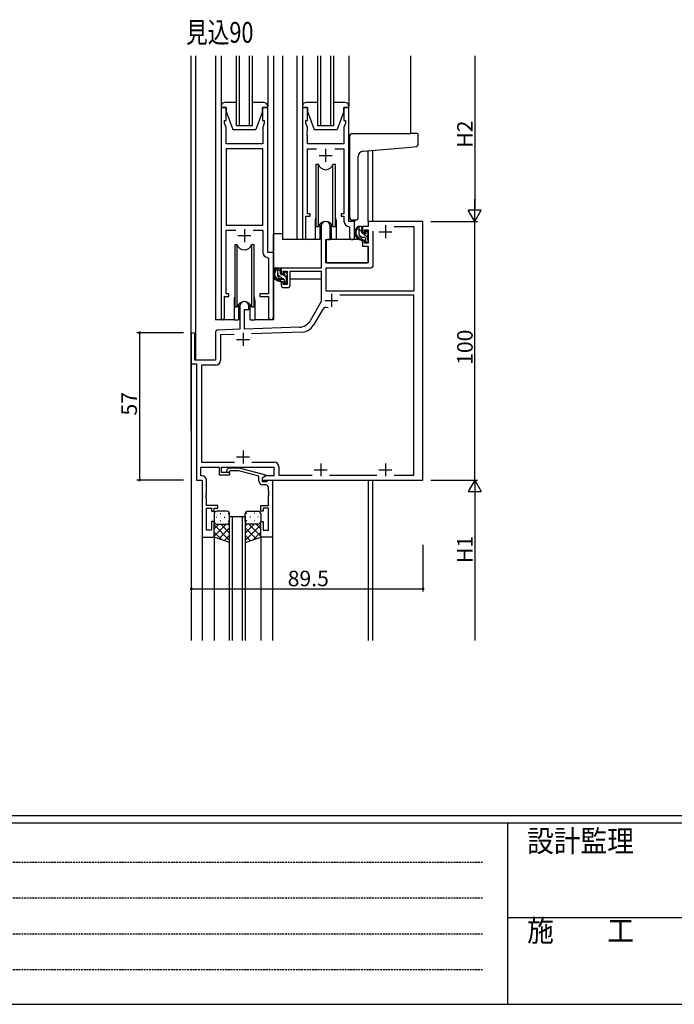
# Model space of a CAD drawing. Extents: x 0 to 1587, y 0 to 1128.
# Drawn here: x 332 to 585, y 0 to 381 of the extents above; entities that cross this region are included whole.
import ezdxf

# ---------------------------------------------------------------- set-up
doc = ezdxf.new("R2010")
doc.units = 0
doc.linetypes.add('HIDDEN', pattern=[0.375, 0.25, -0.125])
for name, color, linetype in [('USER1', 3, 'CONTINUOUS'), ('YKK_11', 7, 'CONTINUOUS'), ('YKK_12', 2, 'CONTINUOUS'), ('YKK_13', 4, 'CONTINUOUS'), ('YKK_D', 6, 'CONTINUOUS'), ('YKK_ZWAK', 7, 'CONTINUOUS')]:
    doc.layers.add(name, color=color, linetype=linetype)
doc.styles.get("Standard").update_dxf_attribs({"font": 'ROMANS.SHX', "bigfont": 'EXTFONT.SHX'})
doc.styles.add('YKK_OSSTYLE1', font='romans.shx', dxfattribs={"width": 0.9, "bigfont": 'EXTFONT.SHX'})

# ---------------------------------------------------------------- blocks, each defined once
blk = doc.blocks.new('A201')
at = {"layer": 'YKK_ZWAK', "color": 254, "linetype": 'Continuous'}
for p, q in [((571.000014, 34.999501), (21.000001, 34.999501)), ((544.000013, 33.999501), (21.000001, 33.999501)), ((205.000005, 33.999501), (205.000005, 8.9995)), ((21.000001, 8.9995), (544.000013, 8.9995))]:
    blk.add_line(p, q, dxfattribs=at)
at = {"layer": 'YKK_ZWAK', "color": 131, "linetype": 'HIDDEN'}
for p, q in [((24.284751, 28.633501), (201.565005, 28.633501)), ((24.284751, 23.684501), (201.565005, 23.684501)), ((24.284751, 18.7355), (201.565005, 18.7355)), ((24.284751, 13.7865), (201.565005, 13.7865))]:
    blk.add_line(p, q, dxfattribs=at)
at = {"layer": 'YKK_ZWAK', "color": 131, "linetype": 'Continuous'}
blk.add_line((205.000005, 21.000001), (297.000007, 21.000001), dxfattribs=at)
at = {"layer": 'YKK_ZWAK', "color": 131, "linetype": 'Continuous', "style": 'YKK_OSSTYLE1', "width": 0.9}
for s, p in [('設計監理', (207.692335, 30.047503)), ('施\u3000\u3000工', (207.692335, 17.675001))]:
    blk.add_text(s, height=3, dxfattribs=at).set_placement(p)

msp = doc.modelspace()

# ---------------------------------------------------------------- linework, layer by layer
at = {"layer": 'YKK_11', "color": 0, "linetype": 'ByBlock', "lineweight": -2}
for p, q in [((412.1, 346.59), (410.1, 346.59)), ((410.1, 346.59), (410.1, 265.24)), ((412.1, 341.59), (412.1, 346.59)), ((428.1, 346.59), (426.1, 346.59)), ((426.1, 346.59), (426.1, 341.59)), ((428.1, 290.59), (428.1, 346.59)), ((443.5, 346.59), (441.5, 346.59)), ((441.5, 346.59), (441.5, 296.24)), ((443.5, 341.59), (443.5, 346.59)), ((459.5, 346.59), (457.5, 346.59)), ((457.5, 346.59), (457.5, 341.59)), ((459.5, 302.59), (459.5, 346.59)), ((411.4, 340.59), (411.4, 341.59)), ((411.4, 341.59), (412.1, 341.59)), ((412.03, 338.86), (411.4, 340.59)), ((412.03, 332.59), (412.03, 338.86)), ((426.1, 341.59), (426.8, 341.59)), ((426.8, 340.59), (426.17, 338.86)), ((426.17, 338.86), (426.17, 337.55)), ((426.8, 341.59), (426.8, 340.59)), ((442.8, 340.59), (442.8, 341.59)), ((442.8, 341.59), (443.5, 341.59)), ((443.43, 338.86), (442.8, 340.59)), ((443.43, 337.55), (443.43, 338.86)), ((457.5, 341.59), (458.2, 341.59)), ((458.2, 340.59), (457.57, 338.86)), ((457.57, 338.86), (457.57, 332.59)), ((458.2, 341.59), (458.2, 340.59)), ((426.17, 337.55), (426.29, 337.37)), ((426.29, 336.82), (426.17, 336.63)), ((426.17, 336.63), (426.17, 336.55)), ((426.17, 336.55), (426.29, 336.37)), ((426.29, 335.82), (426.17, 335.63)), ((426.17, 335.63), (426.17, 332.59)), ((426.29, 337.37), (426.29, 336.82)), ((426.29, 336.37), (426.29, 335.82)), ((443.31, 337.37), (443.43, 337.55)), ((443.31, 336.82), (443.31, 337.37)), ((443.43, 336.63), (443.31, 336.82)), ((443.31, 336.37), (443.43, 336.55)), ((443.31, 335.82), (443.31, 336.37)), ((443.43, 335.63), (443.31, 335.82)), ((443.43, 336.55), (443.43, 336.63)), ((443.43, 332.59), (443.43, 335.63)), ((426.17, 332.59), (412.03, 332.59)), ((457.57, 332.59), (443.43, 332.59)), ((412.03, 330.66), (412.03, 301.09)), ((426.17, 330.66), (412.03, 330.66)), ((412.03, 330.66), (412.03, 301.09)), ((426.17, 301.09), (426.17, 330.66)), ((443.43, 305.59), (443.43, 330.66)), ((443.43, 330.66), (446.92, 330.66)), ((454.09, 330.66), (457.57, 330.66)), ((457.57, 330.66), (457.57, 305.59)), ((442.8, 296.24), (442.8, 304.59)), ((442.8, 304.59), (444.5, 304.59)), ((444.5, 305.59), (443.43, 305.59)), ((444.5, 304.59), (444.5, 305.59)), ((457.57, 305.59), (456.5, 305.59)), ((456.5, 305.59), (456.5, 304.59)), ((456.5, 304.59), (457.57, 304.59)), ((457.57, 304.59), (457.57, 302.66)), ((412.03, 301.09), (426.17, 301.09)), ((448.8, 300.89), (448.8, 284.59)), ((452.2, 295.59), (452.2, 300.89)), ((459.49, 300.66), (459.77, 300.36)), ((461.7, 302.59), (459.5, 302.59)), ((461.7, 296.56), (461.7, 302.59)), ((488.1, 302.59), (466.97, 302.59)), ((466.97, 302.59), (466.97, 300.59)), ((476.95, 300.66), (484.6, 300.66)), ((476.95, 300.66), (484.6, 300.66)), ((484.6, 300.66), (484.6, 275.69)), ((488.1, 202.59), (488.1, 302.59)), ((412.03, 274.59), (412.03, 299.16)), ((412.03, 299.16), (415.75, 299.16)), ((422.45, 299.16), (426.17, 299.16)), ((426.17, 299.16), (426.17, 290.66)), ((459.77, 300.36), (459.77, 296.56)), ((466.97, 300.59), (464.7, 300.59)), ((464.7, 300.59), (464.7, 298.29)), ((464.7, 298.29), (465.5, 298.29)), ((465.5, 298.29), (465.5, 299.39)), ((465.5, 299.39), (466.97, 299.39)), ((466.97, 299.39), (466.97, 294.19)), ((468.9, 285.66), (468.9, 298.79)), ((450.6, 286.59), (450.6, 295.59)), ((450.6, 295.59), (452.2, 295.59)), ((465.5, 295.29), (464.7, 295.29)), ((464.7, 295.29), (464.7, 292.99)), ((465.5, 294.19), (465.5, 295.29)), ((466.97, 294.19), (465.5, 294.19)), ((430.3, 290.59), (428.1, 290.59)), ((430.3, 265.56), (430.3, 290.59)), ((464.7, 292.99), (466.97, 292.99)), ((466.97, 292.99), (466.97, 286.59)), ((428.09, 288.66), (428.37, 288.36)), ((428.37, 288.36), (428.37, 274.59)), ((466.97, 286.59), (450.6, 286.59)), ((448.8, 284.59), (433.3, 284.59)), ((433.3, 284.59), (433.3, 282.29)), ((433.3, 282.29), (434.1, 282.29)), ((434.1, 282.29), (434.1, 283.39)), ((434.1, 283.39), (435.6, 283.39)), ((435.6, 283.39), (435.6, 278.19)), ((436.8, 277.99), (436.8, 283.39)), ((436.8, 283.39), (448.8, 283.39)), ((448.8, 283.39), (448.8, 271.59)), ((450.73, 275.69), (450.73, 284.66)), ((450.73, 284.66), (467.9, 284.66)), ((434.1, 279.29), (433.3, 279.29)), ((433.3, 279.29), (433.3, 277.99)), ((434.1, 278.19), (434.1, 279.29)), ((435.6, 278.19), (434.1, 278.19)), ((413.1, 274.59), (412.03, 274.59)), ((413.1, 273.59), (413.1, 274.59)), ((428.37, 274.59), (425.1, 274.59)), ((425.1, 274.59), (425.1, 273.59)), ((434.3, 276.99), (435.8, 276.99)), ((484.6, 275.69), (450.73, 275.69)), ((484.6, 274.06), (455.99, 274.06)), ((484.6, 204.52), (484.6, 274.06)), ((411.4, 265.24), (411.4, 273.59)), ((411.4, 273.59), (413.1, 273.59)), ((425.1, 273.59), (428.37, 273.59)), ((428.37, 273.59), (428.37, 265.56)), ((448.8, 271.59), (444.55, 264.22)), ((417.4, 269.89), (417.4, 260.92)), ((419.1, 260.98), (419.1, 268.59)), ((419.1, 268.59), (420.8, 268.59)), ((420.8, 268.59), (420.8, 269.89)), ((449.23, 268.48), (445.69, 262.33)), ((398.6, 258.89), (398.6, 247.59)), ((400, 248.99), (400, 258.89)), ((407.9, 259.63), (407.9, 248.99)), ((417.4, 260.92), (408.87, 260.62)), ((415.17, 258.91), (409.83, 258.73)), ((440.39, 261.73), (419.1, 260.98)), ((441.53, 259.83), (421.89, 259.15)), ((409.83, 258.73), (409.83, 248.86)), ((398.6, 247.59), (400.6, 247.59)), ((407.9, 248.99), (400, 248.99)), ((400.6, 247.59), (400.6, 202.59)), ((408.03, 247.06), (402.53, 247.06)), ((402.53, 247.06), (402.53, 209.52)), ((402.53, 209.52), (415.25, 209.52)), ((421.95, 209.52), (430.63, 209.52)), ((402.23, 204.22), (402.23, 207.59)), ((402.23, 207.59), (409.3, 207.59)), ((409.3, 207.59), (409.3, 204.59)), ((410.3, 205.59), (410.3, 207.59)), ((410.3, 207.59), (430.5, 207.59)), ((413.5, 205.59), (410.3, 205.59)), ((412.38, 206.62), (413.15, 207.39)), ((413.15, 207.39), (417.1, 207.39)), ((413.65, 206.19), (413.23, 205.77)), ((413.5, 204.59), (413.5, 205.59)), ((416.94, 206.19), (413.65, 206.19)), ((424.7, 204.11), (416.94, 206.19)), ((417.1, 207.39), (427.2, 204.68)), ((430.5, 207.59), (430.5, 204.22)), ((432.43, 207.72), (432.43, 204.52)), ((400.6, 202.59), (402.8, 202.59)), ((402.83, 204.22), (402.23, 204.22)), ((402.8, 202.59), (402.8, 180.59)), ((404.43, 197.55), (404.43, 202.62)), ((409.3, 204.59), (413.5, 204.59)), ((424.7, 202.29), (424.7, 204.11)), ((427.44, 204.22), (426, 203.39)), ((427.2, 204.08), (426, 203.39)), ((426, 203.39), (426, 202.09)), ((426, 203.39), (426, 202.59)), ((426, 202.59), (488.1, 202.59)), ((426, 202.09), (427.8, 202.09)), ((427.2, 204.68), (427.2, 204.08)), ((430.5, 204.22), (427.44, 204.22)), ((427.8, 202.09), (428, 202.29)), ((428, 202.29), (428.3, 202.59)), ((428.3, 202.59), (430, 202.59)), ((430, 202.59), (430, 180.59)), ((432.43, 204.52), (445.25, 204.52)), ((451.95, 204.52), (470.25, 204.52)), ((476.95, 204.52), (484.6, 204.52)), ((476.95, 204.52), (484.6, 204.52)), ((427.37, 200.79), (426.2, 200.79)), ((428.37, 198.55), (428.37, 199.79)), ((428.49, 198.37), (428.37, 198.55)), ((428.49, 197.82), (428.49, 198.37)), ((404.31, 197.37), (404.43, 197.55)), ((404.31, 196.82), (404.31, 197.37)), ((404.43, 196.63), (404.31, 196.82)), ((404.31, 196.37), (404.43, 196.55)), ((404.31, 195.82), (404.31, 196.37)), ((404.43, 195.63), (404.31, 195.82)), ((404.43, 196.55), (404.43, 196.63)), ((404.43, 192.79), (404.43, 195.63)), ((428.37, 197.63), (428.49, 197.82)), ((428.37, 197.55), (428.37, 197.63)), ((428.49, 197.37), (428.37, 197.55)), ((428.37, 196.63), (428.49, 196.82)), ((428.37, 192.79), (428.37, 196.63)), ((428.49, 196.82), (428.49, 197.37)), ((408.9, 192.79), (404.43, 192.79)), ((404.43, 183.29), (404.43, 191.79)), ((404.43, 191.79), (406.4, 191.79)), ((406.4, 191.79), (406.4, 190.59)), ((406.4, 190.59), (407.4, 190.59)), ((407.4, 190.59), (407.4, 191.79)), ((407.4, 191.79), (408.9, 191.79)), ((408.9, 191.79), (408.9, 192.79)), ((425.4, 190.59), (425.4, 192.79)), ((425.4, 192.79), (428.37, 192.79)), ((426.4, 190.59), (425.4, 190.59)), ((428.37, 191.79), (426.4, 191.79)), ((426.4, 191.79), (426.4, 190.59)), ((428.37, 183.29), (428.37, 191.79)), ((407.4, 186.59), (406.4, 186.59)), ((406.4, 186.59), (406.4, 183.29)), ((407.4, 180.59), (407.4, 186.59)), ((425.4, 180.59), (425.4, 186.59)), ((425.4, 186.59), (426.4, 186.59)), ((426.4, 186.59), (426.4, 183.29)), ((406.4, 183.29), (404.43, 183.29)), ((426.4, 183.29), (428.37, 183.29)), ((402.8, 180.59), (407.4, 180.59)), ((430, 180.59), (425.4, 180.59))]:
    msp.add_line(p, q, dxfattribs=at)
at = {"layer": 'YKK_11', "color": 2}
for p, q in [((448, 328.09), (453, 328.09)), ((450.5, 330.59), (450.5, 325.59)), ((473.6, 301.09), (473.6, 296.09)), ((416.6, 297.09), (421.6, 297.09)), ((419.1, 299.59), (419.1, 294.59)), ((471.1, 298.59), (476.1, 298.59)), ((452.7, 274.59), (452.7, 269.59)), ((450.2, 272.09), (455.2, 272.09)), ((418.6, 259.49), (418.6, 254.49)), ((416.1, 256.99), (421.1, 256.99)), ((418.6, 214.09), (418.6, 209.09)), ((416.1, 211.59), (421.1, 211.59)), ((446.1, 206.59), (451.1, 206.59)), ((448.6, 209.09), (448.6, 204.09)), ((471.1, 206.59), (476.1, 206.59)), ((473.6, 209.09), (473.6, 204.09))]:
    msp.add_line(p, q, dxfattribs=at)
at = {"layer": 'YKK_11', "color": 0, "linetype": 'ByBlock', "lineweight": -2}
for centre, radius, start, end in [((450.5, 300.89), 1.7, 360, 180), ((459.57, 302.66), 2, 180, 267.5081), ((442.15, 296.24), 0.65, 180, 0), ((460.74, 296.56), 0.965, 180, 0), ((428.17, 290.66), 2, 180, 267.5081), ((467.9, 285.66), 1, 270, 360), ((434.3, 277.99), 1, 180, 270), ((435.8, 277.99), 1, 270, 360), ((419.1, 269.89), 1.7, 360, 180), ((450.79, 267.58), 1.8, 67.0629, 150), ((410.75, 265.24), 0.65, 180, 0), ((429.34, 265.56), 0.965, 180, 0), ((440.22, 266.72), 5, 272, 330), ((399.3, 258.89), 0.7, 360, 180), ((408.9, 259.63), 1, 92, 180), ((441.35, 264.83), 5, 272, 330), ((408.03, 248.86), 1.8, 270, 360), ((430.63, 207.72), 1.8, 0, 90), ((412.8, 206.19), 0.6, 135, 315), ((402.83, 202.62), 1.6, 0, 90), ((426.2, 202.29), 1.5, 180, 270), ((427.37, 199.79), 1, 0, 90)]:
    msp.add_arc(centre, radius, start, end, dxfattribs=at)
at = {"layer": 'YKK_12'}
for p, q in [((398.6, 221.79), (398.6, 366.59)), ((400.23, 366.59), (400.23, 248.99)), ((407.9, 366.59), (407.9, 264.59)), ((416.1, 339.59), (416.1, 366.59)), ((417.1, 366.59), (417.1, 339.59)), ((421.1, 339.59), (421.1, 366.59)), ((422.1, 366.59), (422.1, 339.59)), ((430.3, 366.59), (430.3, 264.59)), ((433.8, 366.59), (433.8, 295.59)), ((439.3, 366.59), (439.3, 295.59)), ((447.5, 339.59), (447.5, 366.59)), ((448.5, 366.59), (448.5, 339.59)), ((452.5, 339.59), (452.5, 366.59)), ((453.5, 366.59), (453.5, 339.59)), ((483.3, 366.59), (483.3, 336.59)), ((422.1, 339.59), (416.1, 339.59)), ((453.5, 339.59), (447.5, 339.59)), ((466.97, 302.59), (466.97, 329.9)), ((468.6, 330.04), (468.6, 302.59)), ((446.5, 303.09), (446.5, 295.59)), ((454.5, 303.09), (454.5, 295.59)), ((461.7, 303.09), (461.7, 302.29)), ((467.27, 302.59), (466.97, 302.59)), ((446.5, 295.59), (433.8, 295.59)), ((415.1, 272.09), (415.1, 264.59)), ((423.1, 272.09), (423.1, 264.59)), ((415.1, 264.59), (407.9, 264.59)), ((430.3, 264.59), (423.1, 264.59)), ((466.97, 202.59), (466.97, 140.59)), ((413.4, 140.59), (413.4, 188.59)), ((413.4, 188.59), (419.4, 188.59)), ((414.4, 188.59), (414.4, 140.59)), ((418.4, 140.59), (418.4, 188.59)), ((419.4, 188.59), (419.4, 140.59))]:
    msp.add_line(p, q, dxfattribs=at)
at = {"layer": 'YKK_12', "linetype": 'Continuous'}
for p, q in [((398.6, 247.89), (398.6, 140.59)), ((468.6, 202.59), (468.6, 140.59)), ((402.8, 180.89), (402.8, 140.59)), ((407.4, 181.09), (407.4, 140.59)), ((425.4, 180.89), (425.4, 140.59)), ((430, 180.89), (430, 140.59))]:
    msp.add_line(p, q, dxfattribs=at)
at = {"layer": 'YKK_12'}
for centre, start, end in [((450.5, 303.09), 159.6359, 180), ((450.5, 303.09), 0, 20.3641), ((419.1, 272.09), 159.6359, 180), ((419.1, 272.09), 0, 20.3641)]:
    msp.add_arc(centre, 4, start, end, dxfattribs=at)
at = {"layer": 'YKK_13'}
for p, q in [((410.1, 366.59), (410.1, 347.09)), ((428.1, 366.59), (428.1, 347.09)), ((441.5, 366.59), (441.5, 347.09)), ((459.5, 366.59), (459.5, 347.09)), ((410.1, 347.09), (410.1, 346.59)), ((410.1, 346.59), (412.1, 346.59)), ((416.1, 348.59), (411.6, 348.59)), ((412.1, 346.59), (412.1, 345.09)), ((426.6, 348.59), (422.1, 348.59)), ((426.1, 345.09), (426.1, 346.59)), ((426.1, 346.59), (428.1, 346.59)), ((428.1, 346.59), (428.1, 347.09)), ((441.5, 347.09), (441.5, 346.59)), ((441.5, 346.59), (443.5, 346.59)), ((447.5, 348.59), (443, 348.59)), ((443.5, 346.59), (443.5, 345.09)), ((458, 348.59), (453.5, 348.59)), ((457.5, 345.09), (457.5, 346.59)), ((457.5, 346.59), (459.5, 346.59)), ((459.5, 346.59), (459.5, 347.09)), ((412.1, 345.09), (414.7, 338.09)), ((426.1, 345.09), (423.5, 338.09)), ((443.5, 345.09), (446.1, 338.09)), ((457.5, 345.09), (454.9, 338.09)), ((414.7, 338.09), (423.5, 338.09)), ((446.1, 338.09), (454.9, 338.09)), ((459.8, 304.08), (459.8, 335.6)), ((460.8, 336.59), (483.3, 336.59)), ((486, 336.59), (483.3, 336.59)), ((486.3, 332.51), (486.3, 336.29)), ((464.93, 329.72), (483.39, 331.34)), ((483.39, 331.34), (485.39, 331.51)), ((463.1, 304.09), (463.1, 327.73)), ((446.75, 324.59), (446.75, 300.59)), ((447.67, 324.59), (446.75, 324.59)), ((447.67, 300.59), (447.67, 324.59)), ((454.25, 324.59), (453.33, 324.59)), ((453.33, 300.59), (453.33, 324.59)), ((454.25, 300.59), (454.25, 324.59)), ((448.25, 301.58), (448.25, 295.59)), ((452.75, 295.59), (452.75, 301.58)), ((462.1, 303.09), (460.8, 303.09)), ((430.31, 284.59), (430.31, 297.79)), ((433.8, 297.79), (430.31, 297.79)), ((446.75, 300.59), (447.67, 300.59)), ((448.25, 297.79), (448.8, 297.79)), ((453.33, 300.59), (454.25, 300.59)), ((464.17, 300.59), (462.87, 300.59)), ((463.47, 297.39), (463.47, 300.59)), ((464.47, 298.52), (463.47, 299.52)), ((464.48, 296.39), (463.47, 297.4)), ((464.47, 298.29), (464.47, 300.29)), ((465.41, 297.99), (464.77, 297.99)), ((466.77, 296.22), (465.01, 297.99)), ((465.87, 298.79), (465.87, 298.45)), ((466.97, 298.14), (466.05, 299.07)), ((466.88, 298.5), (466.38, 299)), ((466.77, 295.49), (466.77, 297.49)), ((466.97, 297.69), (466.97, 298.29)), ((415.35, 293.59), (415.35, 269.59)), ((416.27, 293.59), (415.35, 293.59)), ((416.27, 269.59), (416.27, 293.59)), ((422.85, 293.59), (421.93, 293.59)), ((421.93, 269.59), (421.93, 293.59)), ((422.85, 269.59), (422.85, 293.59)), ((448.25, 295.59), (446.5, 295.59)), ((450.71, 293.09), (450.6, 293.09)), ((450.73, 295.29), (450.67, 289.09)), ((464.6, 295.59), (451.03, 295.59)), ((454.5, 295.59), (452.75, 295.59)), ((465.57, 296.39), (464.47, 296.39)), ((464.6, 295.59), (464.67, 292.99)), ((465.87, 296.09), (465.87, 294.79)), ((466.38, 294.49), (465.87, 295)), ((466.17, 294.49), (466.67, 294.49)), ((466.97, 294.79), (466.97, 295.29)), ((464.67, 292.99), (466.64, 292.99)), ((466.97, 289.09), (466.94, 292.69)), ((450.6, 288.16), (450.68, 288.08)), ((450.67, 289.09), (450.69, 286.89)), ((450.99, 286.59), (466.65, 286.59)), ((466.95, 286.89), (466.97, 289.09)), ((448.5, 284.59), (430.31, 284.59)), ((430.51, 284.59), (430.51, 283.34)), ((432.77, 284.59), (431.47, 284.59)), ((432.07, 281.39), (432.07, 284.59)), ((433.07, 283.25), (432.07, 284.25)), ((433.81, 280.39), (432.07, 282.13)), ((433.07, 282.29), (433.07, 284.29)), ((434.01, 281.99), (433.37, 281.99)), ((434.47, 282.79), (434.47, 282.45)), ((435.37, 280.95), (434.57, 281.76)), ((435.48, 282.5), (434.98, 283)), ((435.57, 281.69), (435.57, 282.29)), ((448.71, 283.31), (448.71, 280.29)), ((430.51, 281.2), (430.51, 280.29)), ((430.51, 280.29), (431.09, 280.29)), ((431.78, 280.29), (434.4, 280.29)), ((434.17, 280.39), (433.07, 280.39)), ((434.47, 280.09), (434.47, 278.79)), ((435.54, 278.66), (434.47, 279.73)), ((434.77, 278.49), (435.27, 278.49)), ((435.37, 279.49), (435.37, 281.49)), ((435.37, 280.29), (435.6, 280.29)), ((435.57, 278.79), (435.57, 279.29)), ((448.71, 280.29), (436.8, 280.29)), ((416.85, 270.58), (416.85, 264.59)), ((421.35, 264.59), (421.35, 270.58)), ((415.35, 269.59), (416.27, 269.59)), ((421.93, 269.59), (422.85, 269.59)), ((415.1, 264.59), (416.85, 264.59)), ((421.35, 264.59), (423.1, 264.59)), ((412.4, 190.59), (408.4, 190.59)), ((420.4, 190.59), (424.4, 190.59)), ((407.4, 189.59), (407.4, 186.59)), ((407.4, 180.59), (407.4, 186.59)), ((408.32, 188.23), (408.52, 188.23)), ((409.74, 189.64), (409.94, 189.64)), ((409.74, 186.81), (409.94, 186.81)), ((411.35, 188.23), (411.55, 188.23)), ((412.77, 189.64), (412.97, 189.64)), ((412.77, 186.81), (412.97, 186.81)), ((413.4, 186.59), (413.4, 189.59)), ((413.4, 178.45), (413.4, 186.59)), ((419.4, 186.59), (419.4, 189.59)), ((419.4, 186.59), (419.4, 178.45)), ((420.04, 189.64), (419.84, 189.64)), ((420.04, 186.81), (419.84, 186.81)), ((421.45, 188.23), (421.25, 188.23)), ((423.07, 189.64), (422.87, 189.64)), ((423.07, 186.81), (422.87, 186.81)), ((424.48, 188.23), (424.28, 188.23)), ((425.4, 189.59), (425.4, 186.59)), ((425.4, 180.59), (425.4, 186.59)), ((412.02, 185.59), (407.4, 180.97)), ((409.19, 185.59), (407.4, 183.8)), ((407.4, 185.32), (413.4, 179.32)), ((408.4, 185.59), (412, 185.59)), ((408.8, 185.59), (412.4, 185.59)), ((413.4, 184.14), (409.21, 179.95)), ((409.96, 185.59), (413.4, 182.15)), ((412.73, 185.65), (413.4, 184.98)), ((420.07, 185.65), (419.4, 184.98)), ((422.84, 185.59), (419.4, 182.15)), ((425.4, 185.32), (419.4, 179.32)), ((419.4, 184.14), (423.6, 179.95)), ((424, 185.59), (420.4, 185.59)), ((420.78, 185.59), (425.4, 180.97)), ((424.4, 185.59), (420.8, 185.59)), ((423.61, 185.59), (425.4, 183.8)), ((407.4, 182.49), (410.36, 179.53)), ((413.4, 178.45), (407.4, 180.59)), ((413.4, 181.31), (411.29, 179.2)), ((419.4, 181.31), (421.51, 179.2)), ((419.4, 178.45), (425.4, 180.59)), ((425.4, 182.49), (422.44, 179.53))]:
    msp.add_line(p, q, dxfattribs=at)
for centre, radius, start, end in [((411.6, 347.09), 1.5, 90, 180), ((426.6, 347.09), 1.5, 0, 90), ((443, 347.09), 1.5, 90, 180), ((458, 347.09), 1.5, 0, 90), ((460.8, 335.59), 1, 135.573, 180), ((460.8, 335.59), 1, 90, 135.573), ((460.8, 335.59), 1, 90, 135.573), ((486, 336.29), 0.3, 0, 90), ((485.3, 332.51), 1, 275, 0), ((465.1, 327.73), 2, 95, 180), ((450.5, 325.59), 3, 199.4715, 340.5285), ((450.5, 299.59), 3, 19.4712, 160.5288), ((460.8, 304.09), 1, 180, 270), ((462.1, 304.09), 1, 270, 0), ((464.59, 298.27), 2.89, 126.4519, 263.9039), ((464.67, 298.3), 2.5, 139.4581, 259.2522), ((462.61, 300.19), 0.3, 301.6219, 336.9504), ((463.07, 299.99), 0.2, 36.8699, 156.9504), ((463.47, 300.29), 0.3, 216.8699, 270), ((464.47, 297.39), 1, 180, 270), ((464.17, 300.29), 0.3, 0, 90), ((464.77, 298.29), 0.3, 180, 270), ((465.41, 297.69), 0.3, 33.0557, 90), ((465.87, 297.99), 0.25, 213.0557, 56.9443), ((466.17, 298.79), 0.3, 45, 180), ((466.17, 298.45), 0.3, 180, 236.9443), ((466.77, 297.69), 0.2, 270, 0), ((466.67, 298.29), 0.3, 0, 45), ((419.1, 294.59), 3, 199.4715, 340.5285), ((451.03, 295.29), 0.3, 90, 179.5), ((464.35, 295.64), 0.25, 253.6388, 125.5816), ((465.57, 296.09), 0.3, 0, 90), ((466.17, 294.79), 0.3, 180, 270), ((466.67, 294.79), 0.3, 270, 0), ((466.77, 295.29), 0.2, 0, 90), ((466.64, 292.69), 0.3, 0.5, 90), ((450.99, 286.89), 0.3, 180.5, 270), ((466.65, 286.89), 0.3, 270, 359.5), ((433.19, 282.27), 2.89, 126.4519, 263.9039), ((433.27, 282.3), 2.5, 139.4581, 259.2522), ((431.21, 284.19), 0.3, 301.6219, 336.9504), ((431.67, 283.99), 0.2, 36.8699, 156.9504), ((432.07, 284.29), 0.3, 216.8699, 270), ((432.77, 284.29), 0.3, 0, 90), ((433.37, 282.29), 0.3, 180, 270), ((434.01, 281.69), 0.3, 33.0557, 90), ((434.47, 281.99), 0.25, 213.0557, 56.9443), ((434.77, 282.79), 0.3, 45, 180), ((434.77, 282.45), 0.3, 180, 236.9443), ((435.37, 281.69), 0.2, 270, 0), ((435.27, 282.29), 0.3, 0, 45), ((433.07, 281.39), 1, 180, 270), ((432.95, 279.64), 0.25, 253.6388, 125.5816), ((434.17, 280.09), 0.3, 0, 90), ((434.77, 278.79), 0.3, 180, 270), ((435.27, 278.79), 0.3, 270, 0), ((435.37, 279.29), 0.2, 0, 90), ((419.1, 268.59), 3, 19.4712, 160.5288), ((408.4, 189.59), 1, 90, 180), ((412.4, 189.59), 1, 0, 90), ((420.4, 189.59), 1, 90, 180), ((424.4, 189.59), 1, 0, 90), ((408.4, 186.59), 1, 180, 270), ((408.4, 186.59), 1, 180, 270), ((412.4, 186.59), 1, 270, 0), ((412.4, 186.59), 1, 270, 0), ((420.4, 186.59), 1, 180, 270), ((420.4, 186.59), 1, 180, 270), ((424.4, 186.59), 1, 270, 0), ((424.4, 186.59), 1, 270, 0)]:
    msp.add_arc(centre, radius, start, end, dxfattribs=at)
at = {"layer": 'YKK_D'}
for p, q in [((508.1, 366.59), (508.1, 307.59)), ((491.1, 302.59), (509.1, 302.59)), ((491.1, 302.59), (509.1, 302.59)), ((508.1, 202.59), (508.1, 302.59)), ((395.6, 259.59), (377.6, 259.59)), ((378.6, 259.59), (378.6, 202.59)), ((395.6, 202.59), (377.6, 202.59)), ((491.1, 202.59), (509.1, 202.59)), ((491.1, 202.59), (509.1, 202.59)), ((508.1, 197.59), (508.1, 140.59)), ((398.6, 177.59), (398.6, 159.59)), ((488.1, 177.59), (488.1, 159.59)), ((398.6, 160.59), (488.1, 160.59))]:
    msp.add_line(p, q, dxfattribs=at)
at = {"layer": 'YKK_D', "lineweight": -2}
for p, q in [((508.1, 302.59), (508.1, 311.25)), ((508.1, 302.59), (505.6, 306.92)), ((510.6, 306.92), (505.6, 306.92)), ((508.1, 302.59), (510.6, 306.92)), ((508.1, 202.59), (505.6, 198.26)), ((508.1, 202.59), (510.6, 198.26)), ((508.1, 202.59), (508.1, 193.93)), ((505.6, 198.26), (510.6, 198.26))]:
    msp.add_line(p, q, dxfattribs=at)
at = {"layer": 'YKK_D', "linetype": 'ByBlock', "const_width": 0.85}
for points in [[(378.6, 259.48, 1), (378.6, 259.7, 1)], [(378.6, 202.7, 1), (378.6, 202.48, 1)], [(398.71, 160.59, 1), (398.5, 160.59, 1)], [(488, 160.59, 1), (488.21, 160.59, 1)]]:
    msp.add_lwpolyline(points, format="xyb", close=True, dxfattribs=at)

# ---------------------------------------------------------------- block references
at = {"layer": 'YKK_ZWAK', "xscale": 2.8, "yscale": 2.8, "zscale": 2.8}
msp.add_blockref('A201', (-53.2, -25.2), dxfattribs=at)

# ---------------------------------------------------------------- texts
at = {"layer": 'USER1', "width": 0.766871}
msp.add_text('見込90', height=8, dxfattribs=at).set_placement((396.57, 371.66))
at = {"layer": 'YKK_D'}
for s, p in [('H2', (507.3, 331.07)), ('100', (507.3, 247.15)), ('57', (377.6, 227.57)), ('H1', (507.3, 170.57))]:
    msp.add_text(s, height=6, rotation=90, dxfattribs=at).set_placement(p)
msp.add_text('89.5', height=6, dxfattribs=at).set_placement((435.83, 161.59))

doc.saveas('drawing.dxf')
